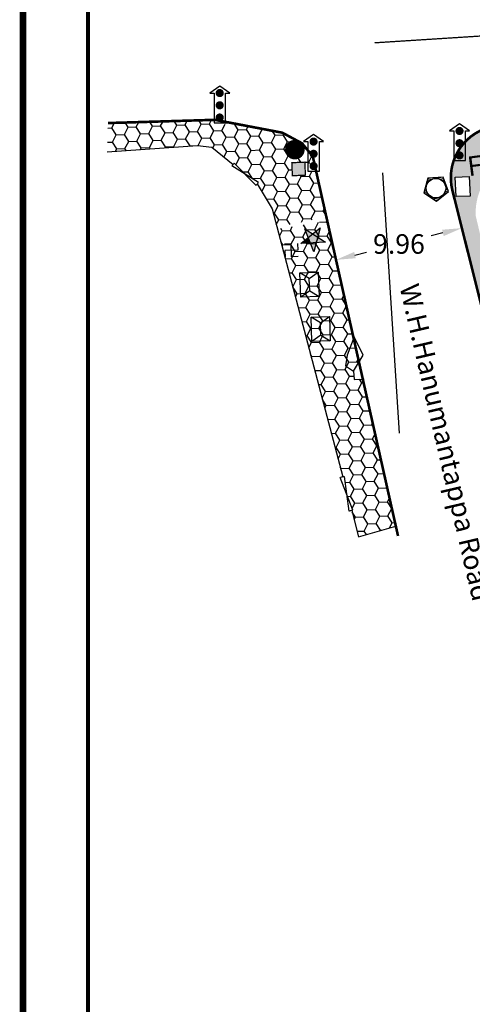
# Model space of a CAD drawing. Extents: x 1710 to 2345, y 5024 to 6601.
# Drawn here: x 1735 to 1769, y 6369 to 6445 of the extents above; entities that cross this region are included whole.
import ezdxf

# ---------------------------------------------------------------- set-up
doc = ezdxf.new("R2010")
doc.units = 0
doc.header["$LTSCALE"] = 4
doc.header["$MEASUREMENT"] = 0
doc.header["$PDSIZE"] = -11.8
doc.linetypes.add('DASHDOT', pattern=[1, 0.5, -0.25, 0, -0.25])
doc.layers.get('0').update_dxf_attribs({"linetype": 'CONTINUOUS'})
doc.layers.get('DEFPOINTS').update_dxf_attribs({"linetype": 'CONTINUOUS'})
for name, color, linetype in [('CENLINE', 3, 'DASHDOT'), ('CHAINAGE', 12, 'CONTINUOUS'), ('CW_BRICK', 200, 'CONTINUOUS'), ('DIM', 7, 'CONTINUOUS'), ('EP', 40, 'CONTINUOUS'), ('FP_COBBLE', 254, 'CONTINUOUS'), ('GATE', 7, 'CONTINUOUS'), ('KEBJBOX', 7, 'CONTINUOUS'), ('LP', 1, 'CONTINUOUS'), ('MH', 6, 'CONTINUOUS'), ('ROAD', 5, 'CONTINUOUS'), ('SB', 7, 'CONTINUOUS'), ('SIZE', 7, 'CONTINUOUS'), ('TP', 8, 'CONTINUOUS'), ('TR', 82, 'CONTINUOUS'), ('TS', 7, 'CONTINUOUS'), ('WF', 1, 'CONTINUOUS')]:
    doc.layers.add(name, color=color, linetype=linetype)
doc.styles.add('ROMANS', font='Romans')
doc.dimstyles.get("Standard").update_dxf_attribs({"dimscale": 0, "dimtxt": 2.5, "dimasz": 2.5, "dimexe": 0.18, "dimexo": 0.0625, "dimgap": 0.09, "dimtad": 0, "dimtih": 1, "dimtoh": 1, "dimzin": 0, "dimtxsty": 'ROMANS', "dimcen": 0.09, "dimazin": 3, "dimtfac": 1, "dimtofl": 0, "dimtmove": 0, "dimatfit": 3, "dimtolj": 1, "dimtzin": 0})
pattern_1 = [(2.417146, (-22.39143, 1447.38395), (0.91383817, 0.58032301), [0.625, -1.25]), (122.417146, (-22.39143, 1447.38395), (-0.959493553, 0.50124557), [0.625, -1.25]), (62.417146, (-22.39143, 1447.38395), (-0.04565538, 1.081568576), [-1.25, 0.625])]

# ---------------------------------------------------------------- blocks, each defined once
blk = doc.blocks.new('*D50')
at = {"color": 0, "linetype": 'BYBLOCK'}
for p, q in [((1768.15, 6427.742), (1767.259, 6427.518)), ((1769.62, 6428.048), (1769.648, 6427.934)), ((1761.397, 6426.042), (1762.288, 6426.266)), ((1759.958, 6425.615), (1759.987, 6425.501))]:
    blk.add_line(p, q, dxfattribs=at)
for points in [[(1768.089, 6427.985), (1768.211, 6427.5), (1769.604, 6428.109)], [(1761.336, 6426.284), (1761.458, 6425.8), (1759.943, 6425.676)]]:
    blk.add_solid(points, dxfattribs=at)
at = {"layer": 'DEFPOINTS', "color": 0, "linetype": 'BYBLOCK'}
for p in [(1769.604, 6428.109), (1769.604, 6428.109), (1759.943, 6425.676)]:
    blk.add_point(p, dxfattribs=at)
at = {"color": 0, "linetype": 'BYBLOCK', "insert": (1764.774, 6426.892), "char_height": 1.5, "attachment_point": 5, "style": 'ROMANS'}
blk.add_mtext('\\A1;9.96', dxfattribs=at)
blk = doc.blocks.new('TP')
blk.add_lwpolyline([(-0.375, 0, 0.75, 0.75, 1), (0.375, 0, 0.75, 0.75, 1)], format="xyseb", close=True)
blk = doc.blocks.new('*X11')
at = {"color": 0}
for p, q in [((2392.257, -264.166), (2392.529, -263.894)), ((2392.544, -264.056), (2392.745, -263.856)), ((2392.728, -264.049), (2392.847, -263.93)), ((2392.876, -264.077), (2392.949, -264.004)), ((2393.003, -264.128), (2393.052, -264.079)), ((2393.112, -264.195), (2393.154, -264.153)), ((2393.215, -264.269), (2393.256, -264.228)), ((2391.724, -264.523), (2391.883, -264.364)), ((2391.767, -264.656), (2392.033, -264.391)), ((2391.81, -264.79), (2391.923, -264.677)), ((2391.854, -264.923), (2391.916, -264.861)), ((2391.897, -265.057), (2391.944, -265.009)), ((2393.285, -264.376), (2393.359, -264.302)), ((2393.348, -264.49), (2393.461, -264.376)), ((2393.392, -264.976), (2393.486, -264.881)), ((2393.393, -264.622), (2393.564, -264.451)), ((2393.413, -264.778), (2393.572, -264.62)), ((2391.941, -265.19), (2391.995, -265.136)), ((2391.984, -265.323), (2392.062, -265.245)), ((2392.027, -265.457), (2392.145, -265.339)), ((2392.071, -265.59), (2392.243, -265.418)), ((2392.232, -265.606), (2392.357, -265.481)), ((2392.409, -265.606), (2392.488, -265.526)), ((2392.585, -265.606), (2392.645, -265.546)), ((2392.762, -265.606), (2392.843, -265.525)), ((2392.939, -265.606), (2393.221, -265.324)), ((2393.116, -265.606), (2393.316, -265.405)), ((2393.221, -265.324), (2393.401, -265.143))]:
    blk.add_line(p, q, dxfattribs=at)
blk = doc.blocks.new('MH')
blk.add_lwpolyline([(0.578, 0.816), (-0.598, 0.802), (-0.947, -0.321), (0.012, -1), (0.955, -0.297)], close=True)
blk.add_circle((0, 0), 0.75)
at = {"rotation": 324.7139906280657}
blk.add_blockref('*X11', (-1800.118, 1598.29), dxfattribs=at)
blk = doc.blocks.new('LP')
blk.add_lwpolyline([(-0.925, -0.296), (0.594, 0.849), (0.038, -0.97), (-0.581, 0.829), (0.977, -0.262), (-0.925, -0.296)])
for points in [[(-0.581, 0.829), (-0.198, -0.283), (0.977, -0.262), (-0.198, -0.283)], [(0.038, -0.97), (-0.344, 0.142), (0.594, 0.849), (-0.344, 0.142)], [(0.038, -0.97), (0.594, 0.849), (0.594, 0.849)], [(0.594, 0.849), (0.594, 0.849), (0.038, -0.97)], [(0.038, -0.97), (0.594, 0.849), (0.594, 0.849)], [(-0.344, 0.142), (-0.925, -0.296), (-0.198, -0.283), (-0.925, -0.296)]]:
    blk.add_solid(points)
blk = doc.blocks.new('TS')
blk.add_lwpolyline([(-0.443, 0), (0.443, 0), (0.443, 2.271), (0.768, 2.271), (0, 2.812), (-0.768, 2.271), (-0.443, 2.271)], close=True)
at = {"color": 1}
blk.add_lwpolyline([(-0.162, 2.271, 0.312, 0.312, 1), (0.151, 2.271, 0.312, 0.312, 1)], format="xyseb", close=True, dxfattribs=at)
at = {"color": 2}
blk.add_lwpolyline([(-0.162, 1.333, 0.312, 0.312, 1), (0.151, 1.333, 0.312, 0.312, 1)], format="xyseb", close=True, dxfattribs=at)
at = {"color": 3}
blk.add_lwpolyline([(-0.162, 0.396, 0.312, 0.312, 1), (0.151, 0.396, 0.312, 0.312, 1)], format="xyseb", close=True, dxfattribs=at)
blk = doc.blocks.new('EP')
at = {"layer": 'EP'}
blk.add_hatch(color=256, dxfattribs=at).paths.add_polyline_path([(-0.5, -0.5), (-0.5, 0.5), (0.5, 0.5), (0.5, -0.5)])
blk.add_lwpolyline([(-0.5, -0.5, 0.1, 0.1, 0), (-0.5, 0.5, 0.1, 0.1, 0), (0.5, 0.5, 0.1, 0.1, 0), (0.5, -0.5, 0.1, 0.1, 0)], format="xyseb", close=True, dxfattribs=at)
blk = doc.blocks.new('KEBJBOX')
at = {"color": 5}
blk.add_line((-0.002, -0.469), (0.002, 0.469), dxfattribs=at)
blk.add_lwpolyline([(-0.708, -0.934), (-0.698, 0.941), (0.708, 0.934), (0.698, -0.941)], close=True, dxfattribs=at)
for points in [[(0.002, 0.469), (-0.698, 0.941)], [(0.002, 0.469), (0.708, 0.934)], [(-0.002, -0.469), (-0.708, -0.934)], [(-0.002, -0.469), (0.698, -0.941)]]:
    blk.add_lwpolyline(points, dxfattribs=at)
blk = doc.blocks.new('SB')
for points in [[(0.5, -0.5), (0, -0.5), (0, 0.5), (-0.5, 0.5)], [(0.5, 0.5), (0.5, 0), (-0.5, 0), (-0.5, -0.5)]]:
    blk.add_lwpolyline(points)
blk = doc.blocks.new('TR')
at = {"layer": 'WF', "color": 82, "flags": 128}
blk.add_lwpolyline([(-0.044, 0.653), (0.688, 1.871), (0, 3.289), (-0.535, 1.877), (-0.672, 1.055)], close=True, dxfattribs=at)
at = {"layer": 'WF', "color": 82}
blk.add_lwpolyline([(-0.041, 0.654), (0, 0), (0.771, 0.048)], dxfattribs=at)

msp = doc.modelspace()

# ---------------------------------------------------------------- hatches: boundary and pattern name
at = {"layer": 'FP_COBBLE'}
h = msp.add_hatch(dxfattribs=at)
h.set_pattern_fill('HONEY', color=256, scale=5, angle=2.41715, style=0)
h.set_pattern_definition(pattern_1)
h.paths.add_polyline_path([(1833.452, 6439.271), (1833.408, 6440.346), (1833.263, 6440.766), (1833.13, 6440.888), (1832.479, 6441.191), (1832.001, 6441.165), (1771.378, 6436.525, 0.465023), (1767.805, 6431.559), (1768.63, 6428.283), (1769.891, 6428.364), (1769.596, 6429.612, -0.336955), (1772.616, 6434.078)])
h.paths.add_polyline_path([(1769.097, 6432.62), (1769.16, 6431.131), (1768.083, 6431.086), (1768.021, 6432.575)], flags=16)
h.paths.add_polyline_path([(1769.891, 6428.364), (1768.63, 6428.283), (1771.113, 6418.421), (1772.224, 6418.492)])
h.paths.add_polyline_path([(1772.224, 6418.492), (1771.113, 6418.421), (1773.831, 6407.63), (1774.717, 6407.947)])
h = msp.add_hatch(dxfattribs=at)
h.set_pattern_fill('HONEY', color=256, scale=5, angle=2.417146, style=0)
h.paths.add_polyline_path([(1758.13, 6429.529), (1757.355, 6432.977), (1756.725, 6433.151), (1757.027, 6434.245), (1756.259, 6435.177), (1754.748, 6435.987), (1750.422, 6436.813), (1750.374, 6436.638), (1749.52, 6436.873), (1749.547, 6436.973), (1741.372, 6436.728), (1741.302, 6434.524), (1748.232, 6434.993), (1749.331, 6434.878), (1750.972, 6433.552), (1751.061, 6433.66), (1751.898, 6432.804), (1752.914, 6432.164), (1752.825, 6432.056), (1753.967, 6430.145), (1754.338, 6428.74)])
h.paths.add_polyline_path([(1755.522, 6432.687), (1755.479, 6433.686), (1756.479, 6433.729), (1756.521, 6432.729)], flags=16)
h = msp.add_hatch(dxfattribs=at)
h.set_pattern_fill('HONEY', color=256, scale=5, angle=2.41715, style=0)
h.set_pattern_definition(pattern_1)
h.paths.add_polyline_path([(1758.197, 6429.231), (1754.377, 6428.595), (1759.394, 6409.601), (1759.505, 6409.629), (1759.627, 6408.723), (1759.858, 6407.847), (1760.165, 6407.048), (1760.075, 6407.026), (1760.609, 6405.003), (1763.463, 6405.812), (1760.921, 6417.119), (1760.266, 6417.05), (1760.198, 6417.699), (1759.551, 6418.076), (1759.652, 6418.903), (1760.128, 6420.336), (1760.247, 6420.113)])
h.paths.add_polyline_path([(1760.247, 6420.113), (1760.128, 6420.336), (1759.652, 6418.903), (1759.551, 6418.076), (1760.195, 6417.701), (1760.616, 6418.474)], flags=16)

# ---------------------------------------------------------------- linework, layer by layer
msp.add_lwpolyline([(1768.021, 6432.575), (1769.097, 6432.62), (1769.16, 6431.131), (1768.083, 6431.086)], close=True)
at = {"layer": 'CENLINE', "const_width": 0.1, "flags": 128}
msp.add_lwpolyline([(1761.828, 6442.88), (1873.258, 6449.988), (1901.744, 6451.995), (1923.609, 6453.495), (1984.189, 6458.042), (2073.227, 6464.243), (2099.676, 6466.391), (2109.567, 6467.819), (2121.291, 6468.617), (2164.419, 6467.395), (2169.187, 6466.904), (2186.141, 6464.334), (2202.973, 6460.11), (2211.889, 6457.931), (2220.539, 6455.328), (2227.716, 6452.912), (2232.566, 6451.047), (2240.873, 6448.4), (2288.998, 6426.978), (2303.076, 6420.969), (2307.796, 6418.406), (2318.214, 6413.607)], dxfattribs=at)
at = {"layer": 'CHAINAGE'}
msp.add_lwpolyline([(1763.737, 6412.941), (1762.464, 6432.9)], dxfattribs=at)
at = {"layer": 'CW_BRICK'}
for p, q in [((1741.302, 6434.524), (1748.232, 6434.993)), ((1748.232, 6434.993), (1749.331, 6434.878)), ((1749.331, 6434.878), (1750.972, 6433.552)), ((1752.825, 6432.056), (1753.967, 6430.145)), ((1753.967, 6430.145), (1759.394, 6409.601)), ((1760.075, 6407.026), (1760.609, 6405.003))]:
    msp.add_line(p, q, dxfattribs=at)
at = {"layer": 'FP_COBBLE'}
msp.add_lwpolyline([(1760.609, 6405.003), (1763.463, 6405.812)], dxfattribs=at)
at = {"layer": 'GATE'}
for p, q in [((1752.914, 6432.164), (1750.883, 6433.444)), ((1751.061, 6433.66), (1752.736, 6431.948)), ((1760.165, 6407.048), (1759.201, 6409.554)), ((1759.505, 6409.629), (1759.861, 6406.973))]:
    msp.add_line(p, q, dxfattribs=at)
for points, const_width in [([(1751.061, 6433.66), (1750.883, 6433.444)], 0.084), ([(1752.914, 6432.164), (1752.736, 6431.948)], 0.084), ([(1759.505, 6409.629), (1759.201, 6409.554)], 0.094), ([(1760.165, 6407.048), (1759.861, 6406.973)], 0.094)]:
    msp.add_lwpolyline(points, dxfattribs=dict(at, const_width=const_width))
at = {"layer": 'ROAD', "const_width": 0.2}
msp.add_lwpolyline([(1832.479, 6441.191), (1832.001, 6441.165), (1771.378, 6436.525, 0.465023), (1767.805, 6431.559), (1773.831, 6407.63)], format="xyb", dxfattribs=at)
msp.add_lwpolyline([(1763.632, 6405.062), (1757.086, 6434.172), (1756.259, 6435.177), (1754.748, 6435.987), (1749.575, 6436.974), (1741.372, 6436.728)], dxfattribs=at)
at = {"layer": 'SIZE', "color": 7}
for points, const_width in [([(1734.836, 6191.456), (2334.836, 6191.456), (2334.836, 6591.456), (1734.836, 6591.456)], 0.5), ([(1739.836, 6196.456), (2329.836, 6196.456), (2329.836, 6586.456), (1739.836, 6586.456)], 0.3)]:
    msp.add_lwpolyline(points, close=True, dxfattribs=dict(at, const_width=const_width))

# ---------------------------------------------------------------- block references
at = {"layer": 'EP', "rotation": 2.417145632162064}
msp.add_blockref('EP', (1756, 6433.208), dxfattribs=at)
at = {"layer": 'KEBJBOX', "rotation": 2.417145632162064}
for p in [(1756.837, 6424.341), (1757.69, 6420.938)]:
    msp.add_blockref('KEBJBOX', p, dxfattribs=at)
at = {"layer": 'LP', "rotation": 2.417145632162064}
msp.add_blockref('LP', (1757.087, 6427.822), dxfattribs=at)
at = {"layer": 'MH', "rotation": 2.417145632162064}
msp.add_blockref('MH', (1766.542, 6431.733), dxfattribs=at)
at = {"layer": 'SB', "rotation": 2.417145632162064}
msp.add_blockref('SB', (1755.437, 6426.968), dxfattribs=at)
at = {"layer": 'TP', "rotation": 2.417145632162064}
msp.add_blockref('TP', (1755.713, 6434.687), dxfattribs=at)
at = {"layer": 'TR'}
msp.add_blockref('TR', (1760.266, 6417.05), dxfattribs=at)
at = {"layer": 'TS'}
for p in [(1749.947, 6436.756), (1768.357, 6433.849), (1757.153, 6433.033)]:
    msp.add_blockref('TS', p, dxfattribs=at)

# ---------------------------------------------------------------- texts
at = {"style": 'ROMANS'}
for s, rotation, p in [('Fire hydrant', 7.38982, (1769.053, 6432.643)), ('W.H.Hanumantappa Road', 283.09569, (1763.74, 6424.181))]:
    msp.add_text(s, height=1.5, rotation=rotation, dxfattribs=at).set_placement(p)

# ---------------------------------------------------------------- dimensions: what is measured, and where the dimension line sits
at = {"layer": 'DIM'}
dim = msp.add_aligned_dim(p1=(1758.871, 6426.236), p2=(1768.532, 6428.669), distance=0, dimstyle='STANDARD', override={"dimscale": 1, "dimtxt": 1.5, "dimasz": 1.5, "dimgap": 0.2, "dimtad": 1}, dxfattribs=at)
dim.commit()
dim.dimension.update_dxf_attribs({"geometry": '*D50', "text_midpoint": (1763.702, 6427.452), "insert": (-1.072, 0.56)})

doc.saveas('drawing.dxf')
